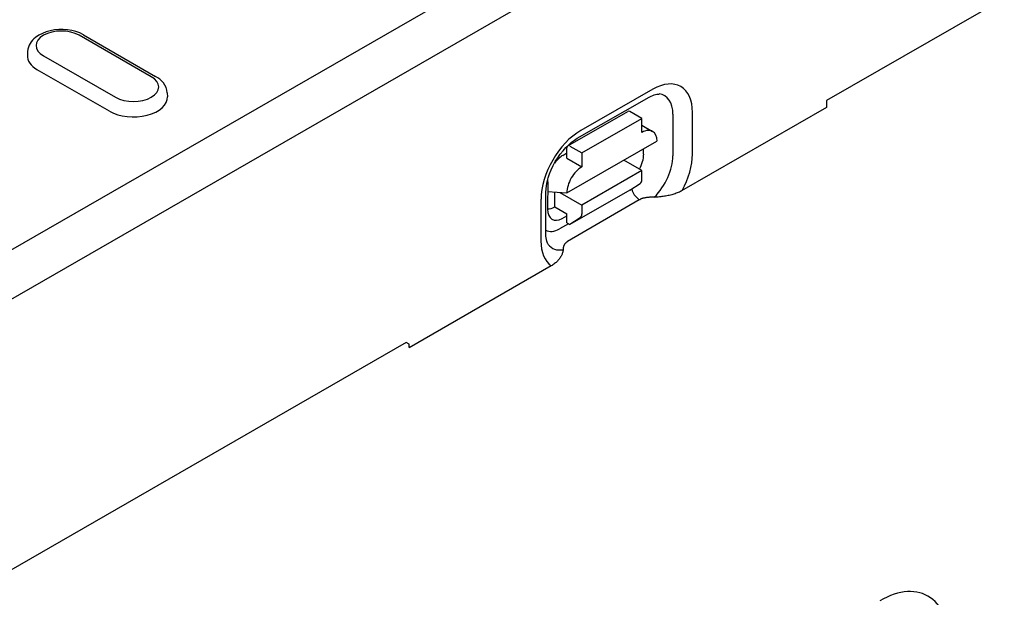
# Model space of a CAD drawing. Extents: x 126 to 2077, y 26 to 2964.
# Drawn here: x 1738 to 1854, y 914 to 982 of the extents above; entities that cross this region are included whole.
import ezdxf

# ---------------------------------------------------------------- set-up
doc = ezdxf.new("R2010")
doc.units = 0
doc.header["$LTSCALE"] = 10
doc.header["$MEASUREMENT"] = 0
doc.layers.add('DUENN-18', color=94, linetype='CONTINUOUS')
doc.layers.add('SICHTBAR', color=7, linetype='CONTINUOUS')

msp = doc.modelspace()

# ---------------------------------------------------------------- linework, layer by layer
at = {"layer": 'DUENN-18'}
for p, q in [((1721.88, 946.28), (1884.23, 1039.77)), ((1753.61, 975.47), (1745.12, 980.35)), ((1745.62, 980.4), (1754.11, 975.51)), ((1739.05, 978.45), (1739.02, 978)), ((1740.92, 977.93), (1749.41, 973.05)), ((1748.68, 971.4), (1740.19, 976.29)), ((1812.65, 973.99), (1804.17, 969.13)), ((1755.48, 973.57), (1755.5, 973.11)), ((1803.75, 968.21), (1812.23, 973.07)), ((1802.64, 967.33), (1809.71, 971.38)), ((1811.37, 970.55), (1809.96, 971.36)), ((1804.3, 966.49), (1811.37, 970.55)), ((1811.37, 968.91), (1811.37, 970.55)), ((1815.01, 971.05), (1815, 966.14)), ((1817.31, 966.35), (1817.32, 971.26)), ((1811.37, 969.74), (1812.61, 969.03)), ((1802.53, 961.79), (1813.13, 967.88)), ((1802.53, 965.87), (1802.53, 967.1)), ((1802.89, 967.3), (1804.3, 966.49)), ((1811.57, 966.34), (1811.57, 966.98)), ((1802.53, 966.45), (1802.04, 966.16)), ((1802.53, 965.87), (1804.3, 964.85)), ((1804.3, 966.49), (1804.3, 964.85)), ((1811.36, 964.41), (1809.23, 965.64)), ((1811.36, 964.41), (1804.29, 960.35)), ((1811.36, 963.34), (1811.36, 964.41)), ((1800.27, 963.1), (1800.26, 959.86)), ((1809.94, 962.11), (1802.87, 958.06)), ((1809.94, 962.11), (1811.16, 962.89)), ((1799.48, 961.04), (1799.47, 956.12)), ((1800.06, 956.94), (1800.07, 961.85)), ((1800.26, 961.93), (1802.53, 961.79)), ((1801.11, 960.14), (1801.11, 961.88)), ((1801.7, 961.84), (1804.29, 960.35)), ((1811.05, 960.96), (1810.64, 961.36)), ((1801.11, 960.14), (1802.52, 959.32)), ((1804.29, 960.35), (1804.29, 959.29)), ((1801.98, 958.77), (1802.52, 959.08)), ((1802.52, 958.26), (1802.52, 959.32)), ((1804.09, 958.84), (1802.87, 958.06)), ((1802.72, 958.15), (1801.67, 957.55)), ((1802.52, 958.26), (1802.87, 958.06))]:
    msp.add_line(p, q, dxfattribs=at)
at = {"layer": 'DUENN-18', "flags": 128}
for points in [[(1745.62, 980.4), (1745.19, 980.62), (1744.73, 980.78), (1744.25, 980.91), (1743.75, 980.99), (1743.24, 981.03), (1742.72, 981.03), (1742.21, 980.98), (1741.71, 980.89), (1741.23, 980.76), (1740.78, 980.58), (1740.35, 980.36), (1739.97, 980.09), (1739.79, 979.94), (1739.63, 979.76), (1739.48, 979.58), (1739.34, 979.38), (1739.23, 979.17), (1739.15, 978.94), (1739.09, 978.7), (1739.05, 978.45)], [(1755.48, 973.57), (1755.43, 973.88), (1755.34, 974.19), (1755.2, 974.47), (1755.03, 974.73), (1754.83, 974.96), (1754.61, 975.17), (1754.37, 975.35), (1754.11, 975.51)], [(1812.23, 973.07), (1812.44, 973.18), (1812.64, 973.27), (1812.82, 973.34), (1812.98, 973.39), (1813.12, 973.42), (1813.24, 973.43), (1813.33, 973.43), (1813.4, 973.43)], [(1800.07, 961.85), (1800.08, 962.23), (1800.14, 962.64), (1800.22, 963.09), (1800.34, 963.55), (1800.5, 964.03), (1800.7, 964.51), (1800.92, 964.99), (1801.17, 965.46), (1801.46, 965.91), (1801.76, 966.35), (1802.08, 966.75), (1802.41, 967.12), (1802.75, 967.46), (1803.09, 967.75), (1803.43, 968), (1803.75, 968.21)], [(1800.34, 955.72), (1800.3, 955.78), (1800.25, 955.86), (1800.2, 955.97), (1800.16, 956.11), (1800.12, 956.28), (1800.09, 956.47), (1800.07, 956.69), (1800.06, 956.94)]]:
    msp.add_lwpolyline(points, dxfattribs=at)
at = {"layer": 'DUENN-18'}
for centre, major_axis, ratio, start_param, end_param in [((1743.02, 979.14), (-2.97, 0), 0.575862, 3.926991, 7.068583), ((1743.02, 977.92), (-4, 0), 0.575862, 6.246262, 7.068583), ((1751.51, 974.26), (2.97, 0), 0.575862, 3.926991, 7.068583), ((1812.64, 968.58), (3.3, 5.73), 0.578093, 5.493849, 7.064646), ((1751.51, 973.03), (4, 0), 0.575862, 3.926991, 6.320109), ((1811.68, 969.14), (2.35, 4.09), 0.578093, 5.493849, 6.522515), ((1809.96, 970.95), (-0.249, 0.434), 0.579246, 5.500729, 6.283185), ((1809.81, 968.58), (1.25, 2.17), 0.578093, 6.171636, 6.394735), ((1804.16, 963.72), (-3.3, -5.73), 0.578093, 3.923053, 5.493849), ((1811.37, 966.86), (1.25, 2.17), 0.578093, 5.493849, 7.064646), ((1802.89, 966.9), (-0.249, 0.434), 0.579246, 5.500729, 7.071525), ((1802.03, 964.12), (-1.25, -2.17), 0.578093, 3.923053, 4.497432), ((1809.8, 965.39), (1.18, 2.23), 0.594642, 4.664483, 5.438615), ((1811.67, 964.23), (-2.35, -4.09), 0.578093, 1.135034, 2.352257), ((1812.63, 963.67), (3.3, 5.73), 0.578093, 4.762339, 5.493849), ((1804.3, 962.81), (1.25, 2.17), 0.578093, 0.78146, 2.352257), ((1802.03, 964.12), (-1.25, -2.17), 0.578093, 5.39835, 5.493849), ((1810.65, 963.75), (0.498, -0.867), 0.579246, 0.027327, 0.78834), ((1810.86, 962.01), (-0.498, 0.867), 0.579246, 0.974526, 2.03625), ((1801.11, 962.18), (-1.25, -2.17), 0.578093, 0.282442, 0.78146), ((1802.04, 960.94), (1.23, 2.29), 0.560079, 2.332058, 3.872814), ((1803.58, 959.7), (0.498, -0.867), 0.579246, 0.027327, 0.78834), ((1801.67, 960.23), (-1.64, -2.84), 0.578093, 0.014326, 0.78146), ((1804.15, 958.81), (-3.3, -5.73), 0.578093, 5.493849, 6.234275), ((1803.18, 959.36), (-2.35, -4.09), 0.578093, 6.043855, 6.730206)]:
    msp.add_ellipse(centre, major_axis=major_axis, ratio=ratio, start_param=start_param, end_param=end_param, dxfattribs=at)
at = {"layer": 'SICHTBAR'}
for p, q in [((1631.58, 888.5), (1984.78, 1091.89)), ((1955.16, 1042.95), (1833.11, 972.66)), ((1833.11, 972.66), (1833.11, 971.84)), ((1833.11, 971.84), (1816.03, 962.01)), ((1811.05, 960.96), (1802.62, 956.04)), ((1800.69, 953.18), (1783.96, 943.54)), ((1783.61, 944.16), (1661.56, 873.87)), ((1783.96, 943.95), (1783.61, 944.16)), ((1783.96, 943.55), (1783.96, 943.95))]:
    msp.add_line(p, q, dxfattribs=at)
at = {"layer": 'SICHTBAR', "flags": 128}
for points in [[(1812.82, 961.27), (1812.71, 961.27), (1812.61, 961.27), (1812.52, 961.27), (1812.42, 961.27), (1812.33, 961.26), (1812.24, 961.26), (1812.16, 961.25), (1812.07, 961.24), (1811.99, 961.23), (1811.91, 961.22), (1811.84, 961.21), (1811.76, 961.2), (1811.69, 961.18), (1811.62, 961.17), (1811.56, 961.15), (1811.49, 961.14), (1811.43, 961.12), (1811.37, 961.1), (1811.31, 961.08), (1811.25, 961.06), (1811.2, 961.03), (1811.15, 961.01), (1811.1, 960.98), (1811.05, 960.96)], [(1816.11, 962.05), (1816, 962), (1815.89, 961.94), (1815.77, 961.88), (1815.64, 961.83), (1815.52, 961.78), (1815.39, 961.73), (1815.26, 961.68), (1815.13, 961.64), (1815.01, 961.6), (1814.87, 961.57), (1814.73, 961.53), (1814.59, 961.49), (1814.44, 961.46), (1814.3, 961.43), (1814.15, 961.4), (1814.01, 961.38), (1813.86, 961.36), (1813.72, 961.34), (1813.58, 961.32), (1813.43, 961.3), (1813.27, 961.29), (1813.12, 961.28), (1812.97, 961.27), (1812.82, 961.27)], [(1802.62, 956.04), (1802.58, 956.02), (1802.53, 955.99), (1802.49, 955.96), (1802.46, 955.93), (1802.42, 955.9), (1802.39, 955.87), (1802.36, 955.84), (1802.32, 955.8), (1802.3, 955.77), (1802.27, 955.73), (1802.24, 955.69), (1802.22, 955.65), (1802.2, 955.61), (1802.18, 955.57), (1802.16, 955.53), (1802.15, 955.49), (1802.13, 955.44), (1802.12, 955.4), (1802.11, 955.35), (1802.1, 955.3), (1802.09, 955.25), (1802.09, 955.2), (1802.08, 955.14), (1802.08, 955.09)], [(1802.08, 955.09), (1802.08, 955), (1802.06, 954.91), (1802.04, 954.82), (1802.02, 954.73), (1801.99, 954.65), (1801.96, 954.56), (1801.92, 954.48), (1801.88, 954.4), (1801.84, 954.31), (1801.79, 954.23), (1801.73, 954.14), (1801.67, 954.06), (1801.61, 953.98), (1801.55, 953.9), (1801.48, 953.82), (1801.42, 953.74), (1801.34, 953.67), (1801.26, 953.59), (1801.18, 953.52), (1801.09, 953.45), (1800.99, 953.37), (1800.89, 953.3), (1800.79, 953.24), (1800.69, 953.18)]]:
    msp.add_lwpolyline(points, dxfattribs=at)
at = {"layer": 'SICHTBAR'}
msp.add_ellipse((1839.08, 903.12), major_axis=(-5.8, -11.23), ratio=0.556874, start_param=2.281048, end_param=3.854705, dxfattribs=at)

doc.saveas('drawing.dxf')
